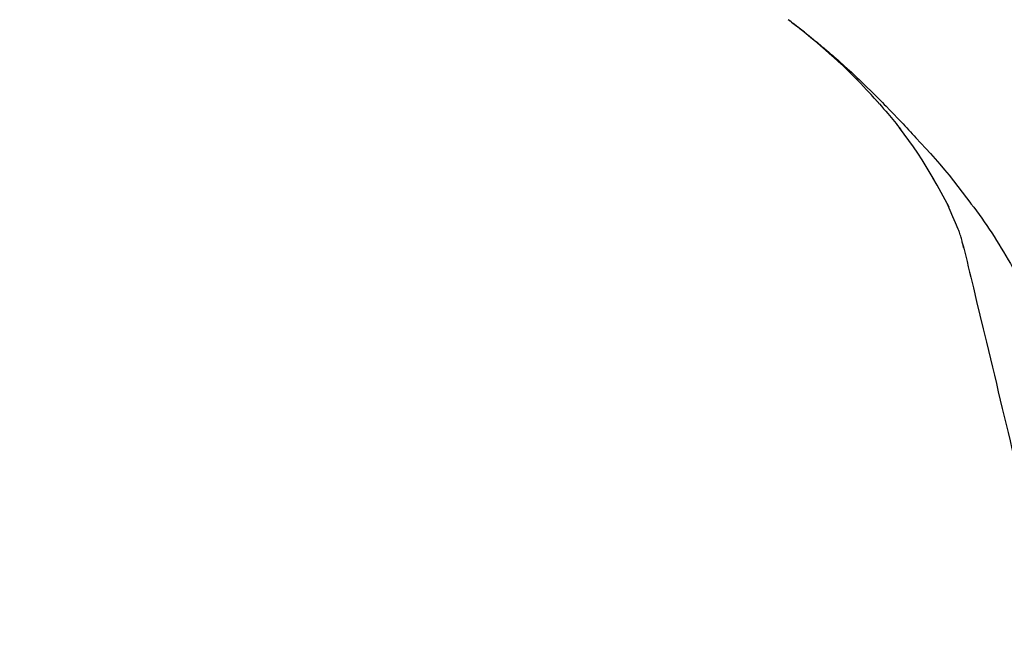
# Model space of a CAD drawing. Extents: x 163 to 26285, y -10810 to -2410.
# Drawn here: x 6466 to 6538, y -7985 to -7941 of the extents above; entities that cross this region are included whole.
import ezdxf

# ---------------------------------------------------------------- set-up
doc = ezdxf.new("R2010")
doc.units = 0
doc.header["$LTSCALE"] = 50
doc.header["$MEASUREMENT"] = 0
doc.layers.get('0').update_dxf_attribs({"linetype": 'CONTINUOUS'})
doc.layers.add('150-機器', color=8, linetype='CONTINUOUS')
doc.layers.add('166-寸法B', color=11, linetype='CONTINUOUS')
doc.styles.add('KH001', font='txt')
doc.dimstyles.new('KH1xx030', dxfattribs={"dimscale": 30, "dimtxt": 2, "dimasz": 0.6, "dimexe": 0.3, "dimexo": 1.2, "dimgap": 0.5, "dimtad": 3, "dimdec": 1, "dimdsep": 46, "dimlunit": 6, "dimtxsty": 'KH001', "dimblk": 'DOT', "dimcen": 1, "dimdle": 1, "dimclrd": 256, "dimclre": 256, "dimclrt": 256, "dimadec": 0, "dimazin": 0, "dimtfac": 1, "dimtdec": 1, "dimtix": 1, "dimtmove": 2, "dimatfit": 3, "dimldrblk": 'CLOSEDBLANK', "dimfxl": 1, "dimtolj": 1, "dimtzin": 0, "dimlwd": -1, "dimlwe": -1, "dimarcsym": 0})

# ---------------------------------------------------------------- blocks, each defined once
blk = doc.blocks.new('_Dot')
at = {"color": 0, "linetype": 'ByBlock', "lineweight": -2}
blk.add_line((-0.5, 0), (-1, 0), dxfattribs=at)
at = {"color": 0, "linetype": 'ByBlock', "const_width": 0.5}
blk.add_lwpolyline([(-0.25, 0, 1), (0.25, 0, 1)], format="xyb", close=True, dxfattribs=at)
blk = doc.blocks.new('*D128')
at = {"layer": '166-寸法B', "linetype": 'ByBlock', "transparency": 16777216}
for p, q in [((5987.328, -8088.885), (5987.328, -7808.372)), ((6787.328, -8088.885), (6787.328, -7808.372)), ((6005.328, -7817.372), (6769.328, -7817.372))]:
    blk.add_line(p, q, dxfattribs=at)
at = {"layer": '166-寸法B', "transparency": 16777216, "xscale": 18, "yscale": 18, "zscale": 18, "rotation": 180}
blk.add_blockref('_Dot', (5987.328, -7817.372), dxfattribs=at)
at = {"layer": '166-寸法B', "transparency": 16777216, "xscale": 18, "yscale": 18, "zscale": 18}
blk.add_blockref('_Dot', (6787.328, -7817.372), dxfattribs=at)
at = {"layer": '166-寸法B', "transparency": 16777216, "insert": (6387.328, -7772.372), "char_height": 60, "attachment_point": 5, "style": 'KH001'}
blk.add_mtext('\\A1;800', dxfattribs=at)
blk = doc.blocks.new('_ClosedBlank')
at = {"color": 0, "linetype": 'ByBlock', "lineweight": -2}
for p, q in [((-1, 0.1667), (0, 0)), ((-1, 0.1667), (-1, -0.1667)), ((0, 0), (-1, -0.1667))]:
    blk.add_line(p, q, dxfattribs=at)

msp = doc.modelspace()

# ---------------------------------------------------------------- linework, layer by layer
at = {"layer": '150-機器', "color": 13, "linetype": 'Continuous'}
for points in [[(6528.861, -7946.488), (6528.748, -7946.362), (6528.635, -7946.236), (6528.522, -7946.11), (6528.408, -7945.985), (6528.186, -7945.743), (6527.961, -7945.503), (6527.734, -7945.265), (6527.505, -7945.029), (6527.155, -7944.679), (6526.8, -7944.333), (6526.441, -7943.992), (6526.077, -7943.654), (6525.762, -7943.367), (6525.444, -7943.082), (6525.124, -7942.8), (6524.801, -7942.52), (6524.5, -7942.262), (6524.197, -7942.007), (6523.892, -7941.754), (6523.585, -7941.504), (6523.395, -7941.352), (6523.205, -7941.201), (6523.014, -7941.052), (6522.822, -7940.903), (6522.716, -7940.821), (6522.609, -7940.74), (6522.503, -7940.659), (6522.396, -7940.578)], [(6522.402, -7940.573), (6522.412, -7940.581), (6522.423, -7940.589), (6522.433, -7940.597), (6522.443, -7940.605), (6522.454, -7940.612), (6522.464, -7940.62), (6522.474, -7940.628), (6522.485, -7940.636), (6522.495, -7940.643), (6522.505, -7940.651), (6522.515, -7940.659), (6522.526, -7940.667), (6522.628, -7940.744), (6522.73, -7940.821), (6522.833, -7940.898), (6522.935, -7940.976), (6523.037, -7941.055), (6523.14, -7941.135), (6523.242, -7941.215), (6523.344, -7941.295), (6523.545, -7941.453), (6523.745, -7941.612), (6523.945, -7941.772), (6524.144, -7941.933), (6524.245, -7942.015), (6524.345, -7942.097), (6524.445, -7942.18), (6524.545, -7942.262), (6524.643, -7942.344), (6524.741, -7942.427), (6524.839, -7942.509), (6524.937, -7942.591), (6524.951, -7942.603), (6524.965, -7942.615), (6524.979, -7942.626), (6524.993, -7942.638), (6525.007, -7942.65), (6525.021, -7942.662), (6525.035, -7942.674), (6525.049, -7942.686), (6525.063, -7942.697), (6525.077, -7942.709), (6525.091, -7942.721), (6525.105, -7942.733)], [(6525.105, -7942.733), (6525.244, -7942.85), (6525.384, -7942.967), (6525.523, -7943.085), (6525.661, -7943.204), (6525.799, -7943.324), (6525.937, -7943.446), (6526.074, -7943.568), (6526.211, -7943.69), (6526.496, -7943.945), (6526.779, -7944.201), (6527.061, -7944.459), (6527.341, -7944.719), (6527.488, -7944.857), (6527.634, -7944.996), (6527.78, -7945.136), (6527.925, -7945.276), (6528.213, -7945.554), (6528.5, -7945.833), (6528.786, -7946.113), (6529.07, -7946.396), (6529.211, -7946.539), (6529.352, -7946.682), (6529.493, -7946.826), (6529.634, -7946.97), (6529.913, -7947.257), (6530.191, -7947.545), (6530.469, -7947.834), (6530.744, -7948.124), (6530.881, -7948.27), (6531.018, -7948.417), (6531.154, -7948.563), (6531.29, -7948.711), (6531.426, -7948.858), (6531.562, -7949.005), (6531.697, -7949.153), (6531.833, -7949.301)], [(6528.862, -7946.489), (6528.895, -7946.526), (6528.929, -7946.564), (6528.962, -7946.601), (6528.996, -7946.638), (6529.029, -7946.676), (6529.062, -7946.713), (6529.096, -7946.751), (6529.129, -7946.788), (6529.287, -7946.967), (6529.446, -7947.146), (6529.603, -7947.325), (6529.76, -7947.505), (6529.883, -7947.648), (6530.006, -7947.792), (6530.127, -7947.937), (6530.246, -7948.083), (6530.365, -7948.23), (6530.481, -7948.379), (6530.597, -7948.528), (6530.713, -7948.677)], [(6528.862, -7946.489), (6528.866, -7946.494), (6528.87, -7946.498), (6528.874, -7946.503), (6528.878, -7946.508), (6528.883, -7946.512), (6528.887, -7946.517), (6528.891, -7946.522), (6528.895, -7946.526), (6528.899, -7946.531), (6528.903, -7946.536), (6528.908, -7946.54), (6528.912, -7946.545)], [(6533.192, -7952.41), (6532.893, -7951.91), (6532.591, -7951.412), (6532.283, -7950.919), (6531.965, -7950.431), (6531.641, -7949.957), (6531.308, -7949.489), (6530.97, -7949.026), (6530.628, -7948.564)], [(6531.833, -7949.301), (6532.193, -7949.687), (6532.553, -7950.075), (6532.91, -7950.465), (6533.263, -7950.858), (6533.609, -7951.254), (6533.95, -7951.655), (6534.285, -7952.06), (6534.614, -7952.47), (6534.937, -7952.885), (6535.255, -7953.303), (6535.57, -7953.724), (6535.883, -7954.146)], [(6534.281, -7954.428), (6533.984, -7953.883), (6533.687, -7953.338), (6533.39, -7952.793), (6533.092, -7952.248)], [(6534.96, -7956.042), (6534.764, -7955.584), (6534.568, -7955.126), (6534.372, -7954.669), (6534.176, -7954.211)], [(6535.883, -7954.146), (6535.884, -7954.148), (6535.885, -7954.15), (6535.887, -7954.152), (6535.888, -7954.153), (6535.889, -7954.155), (6535.891, -7954.157), (6535.892, -7954.159), (6535.893, -7954.16), (6535.895, -7954.162), (6535.896, -7954.164), (6535.897, -7954.166), (6535.899, -7954.167)], [(6535.899, -7954.167), (6536.101, -7954.429), (6536.302, -7954.692), (6536.501, -7954.956), (6536.696, -7955.222), (6536.888, -7955.492), (6537.075, -7955.765), (6537.258, -7956.04), (6537.437, -7956.318), (6537.611, -7956.598), (6537.783, -7956.88), (6537.952, -7957.164), (6538.121, -7957.448)], [(6535.367, -7957.441), (6535.359, -7957.407), (6535.35, -7957.373), (6535.342, -7957.339), (6535.334, -7957.305), (6535.315, -7957.232), (6535.296, -7957.16), (6535.277, -7957.087), (6535.259, -7957.015), (6535.238, -7956.923), (6535.217, -7956.832), (6535.195, -7956.741), (6535.171, -7956.65), (6535.142, -7956.553), (6535.11, -7956.457), (6535.076, -7956.361), (6535.041, -7956.265), (6535.021, -7956.21), (6535.001, -7956.154), (6534.98, -7956.098), (6534.96, -7956.043)], [(6535.325, -7957.244), (6535.42, -7957.638), (6535.514, -7958.031), (6535.608, -7958.424), (6535.703, -7958.817), (6535.797, -7959.21), (6535.892, -7959.603), (6535.986, -7959.996), (6536.08, -7960.389), (6536.321, -7961.392), (6536.562, -7962.395), (6536.803, -7963.399), (6537.044, -7964.402), (6537.19, -7965.012), (6537.337, -7965.622), (6537.483, -7966.232), (6537.63, -7966.842), (6537.776, -7967.452), (6537.923, -7968.063), (6538.069, -7968.673), (6538.215, -7969.283)], [(6538.121, -7957.448), (6538.296, -7957.731), (6538.47, -7958.015), (6538.642, -7958.3), (6538.811, -7958.587), (6538.976, -7958.877), (6539.136, -7959.169), (6539.292, -7959.463), (6539.445, -7959.76), (6539.593, -7960.058), (6539.739, -7960.357), (6539.883, -7960.658), (6540.026, -7960.959)], [(6538.215, -7969.283), (6538.359, -7969.88), (6538.502, -7970.477), (6538.645, -7971.074), (6538.789, -7971.671), (6538.932, -7972.268), (6539.075, -7972.864), (6539.219, -7973.461), (6539.362, -7974.058), (6539.505, -7974.655), (6539.649, -7975.252), (6539.792, -7975.849), (6539.935, -7976.446)]]:
    msp.add_lwpolyline(points, dxfattribs=at)

# ---------------------------------------------------------------- dimensions: what is measured, and where the dimension line sits
at = {"layer": '166-寸法B'}
dim = msp.add_linear_dim(base=(6787.328, -7817.372), p1=(5987.328, -8124.885), p2=(6787.328, -8124.885), dimstyle='KH1xx030', override={"dimfxl": 0.5, "dimarcsym": 1}, dxfattribs=at)
dim.commit()
dim.dimension.update_dxf_attribs({"geometry": '*D128', "text_midpoint": (6387.328, -7772.372)})

doc.saveas('drawing.dxf')
